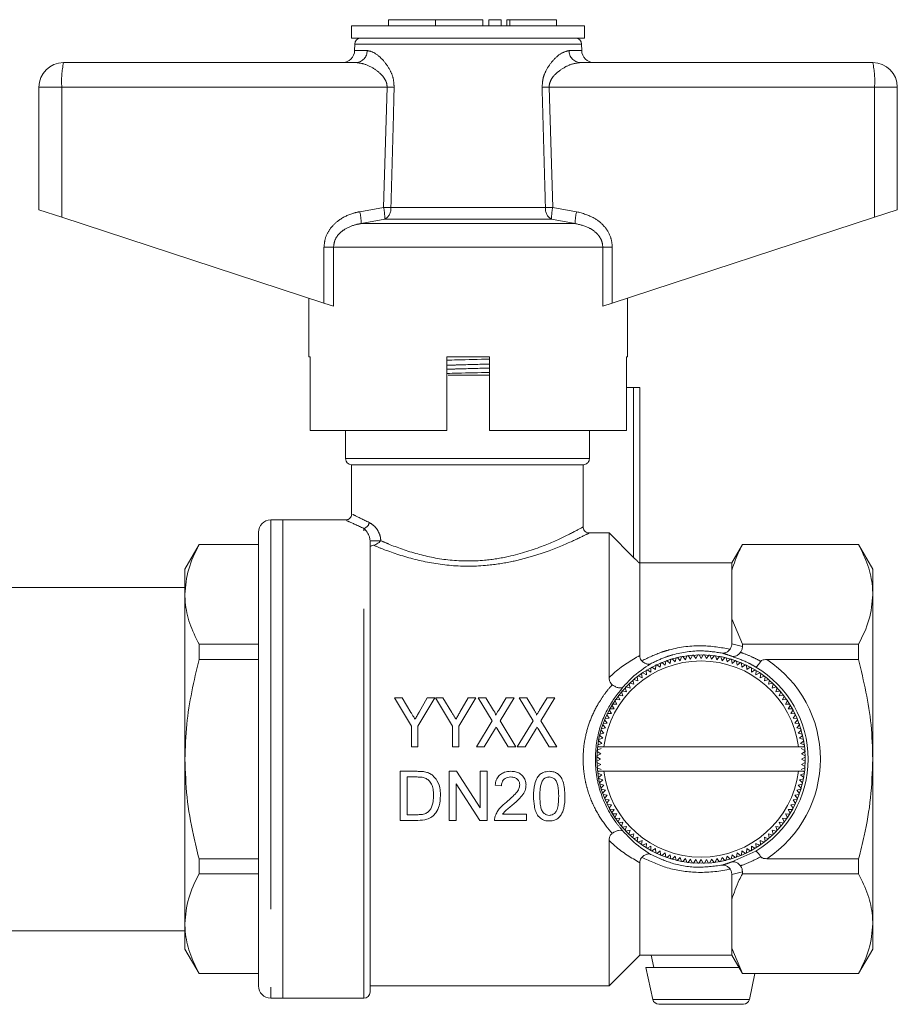
# Model space of a CAD drawing. Units: millimetres. Extents: x 158 to 249, y 102 to 229.
# Drawn here: x 234 to 249, y 213 to 229 of the extents above; entities that cross this region are included whole.
import ezdxf

# ---------------------------------------------------------------- set-up
doc = ezdxf.new("R2010")
doc.units = ezdxf.units.MM
doc.linetypes.add('PHANTOM', pattern=[12.7, 6.35, -1.27, 1.27, -1.27, 1.27, -1.27])

msp = doc.modelspace()

# ---------------------------------------------------------------- linework, layer by layer
at = {"color": 7, "linetype": 'Continuous', "lineweight": 15}
for p, q in [((239.719, 228.556), (239.719, 228.356)), ((241.619, 228.556), (239.719, 228.556)), ((240.319, 228.656), (240.319, 228.556)), ((240.319, 228.656), (241.089, 228.656)), ((241.089, 228.656), (241.089, 228.556)), ((241.089, 228.656), (241.858, 228.656)), ((243.519, 228.556), (241.619, 228.556)), ((241.858, 228.656), (241.858, 228.556)), ((241.958, 228.656), (241.958, 228.556)), ((241.958, 228.656), (242.158, 228.656)), ((242.158, 228.656), (242.158, 228.556)), ((242.25, 228.656), (242.25, 228.556)), ((242.25, 228.656), (242.298, 228.656)), ((242.298, 228.656), (243.059, 228.656)), ((243.059, 228.556), (243.059, 228.656)), ((243.519, 228.356), (243.519, 228.556)), ((241.619, 228.356), (239.719, 228.356)), ((239.769, 228.258), (239.768, 228.152)), ((243.519, 228.356), (241.619, 228.356)), ((243.471, 228.152), (243.469, 228.258)), ((235.019, 227.956), (239.793, 227.956)), ((243.446, 227.956), (248.219, 227.956)), ((234.619, 227.556), (234.619, 225.556)), ((248.619, 227.556), (248.619, 225.556)), ((234.619, 225.556), (234.991, 225.434)), ((248.247, 225.434), (248.619, 225.556)), ((234.991, 225.434), (239.268, 224.034)), ((243.971, 224.034), (248.247, 225.434)), ((239.019, 224.116), (239.019, 223.156)), ((244.219, 223.156), (244.219, 224.116)), ((239.423, 223.984), (239.268, 224.034)), ((243.971, 224.034), (243.816, 223.984)), ((239.043, 223.156), (239.019, 223.156)), ((239.043, 223.156), (239.043, 221.956)), ((241.269, 223.153), (241.384, 223.156)), ((241.269, 221.956), (241.269, 223.156)), ((241.969, 223.156), (241.269, 223.156)), ((241.969, 223.156), (241.969, 221.956)), ((244.219, 223.156), (244.2, 223.156)), ((244.2, 221.956), (244.2, 223.156)), ((241.969, 222.856), (241.293, 222.856)), ((244.2, 222.656), (244.319, 222.656)), ((244.419, 222.656), (244.319, 222.656)), ((244.419, 222.656), (244.419, 219.79)), ((241.269, 221.956), (239.043, 221.956)), ((239.619, 221.956), (239.619, 221.496)), ((244.2, 221.956), (241.969, 221.956)), ((243.597, 221.496), (243.597, 221.956)), ((239.719, 221.396), (239.719, 220.587)), ((243.496, 221.396), (239.719, 221.396)), ((243.496, 220.383), (243.496, 221.396)), ((238.599, 220.496), (238.399, 220.496)), ((239.638, 220.496), (238.599, 220.496)), ((238.599, 216.596), (238.599, 220.496)), ((238.599, 220.496), (238.599, 212.696)), ((238.199, 220.296), (238.199, 212.896)), ((243.595, 220.284), (243.919, 220.284)), ((243.919, 220.284), (243.919, 217.924)), ((243.919, 220.284), (244.319, 219.882)), ((237.23, 220.096), (236.999, 219.696)), ((238.199, 220.096), (237.23, 220.096)), ((237.23, 220.093), (237.23, 220.096)), ((238.199, 220.093), (237.23, 220.093)), ((240.019, 220.158), (240.019, 212.796)), ((246.093, 220.096), (245.919, 219.796)), ((247.988, 220.096), (246.093, 220.096)), ((246.093, 220.096), (246.093, 220.093)), ((247.988, 220.093), (246.093, 220.093)), ((248.219, 219.696), (247.988, 220.096)), ((247.988, 220.096), (247.988, 220.093)), ((245.919, 219.796), (244.419, 219.796)), ((244.419, 219.79), (244.419, 218.285)), ((245.919, 219.796), (245.919, 219.677)), ((236.999, 219.696), (236.999, 219.28)), ((245.919, 219.677), (245.919, 218.884)), ((248.219, 219.28), (248.219, 219.696)), ((236.999, 219.396), (233.339, 219.396)), ((236.999, 219.28), (236.999, 216.596)), ((248.219, 216.596), (248.219, 219.28)), ((245.919, 218.884), (246.093, 218.468)), ((245.919, 218.884), (245.919, 218.477)), ((237.23, 218.221), (237.23, 218.468)), ((237.23, 218.468), (238.199, 218.468)), ((246.093, 218.468), (246.093, 218.432)), ((246.093, 218.468), (247.988, 218.468)), ((247.988, 218.468), (247.988, 218.221)), ((245.078, 218.2), (245.101, 218.266)), ((245.12, 218.269), (245.163, 218.216)), ((245.163, 218.216), (245.188, 218.28)), ((245.208, 218.283), (245.248, 218.227)), ((245.248, 218.227), (245.277, 218.29)), ((245.297, 218.291), (245.334, 218.234)), ((245.334, 218.234), (245.366, 218.295)), ((245.386, 218.295), (245.419, 218.236)), ((245.419, 218.236), (245.455, 218.295)), ((245.475, 218.295), (245.505, 218.234)), ((245.505, 218.234), (245.544, 218.291)), ((245.564, 218.29), (245.591, 218.227)), ((245.591, 218.227), (245.632, 218.282)), ((245.652, 218.28), (245.676, 218.216)), ((245.676, 218.216), (245.72, 218.269)), ((245.74, 218.265), (245.76, 218.2)), ((238.199, 218.221), (237.23, 218.221)), ((244.618, 218.095), (244.675, 218.057)), ((244.675, 218.057), (244.679, 218.126)), ((244.697, 218.135), (244.752, 218.094)), ((244.752, 218.094), (244.76, 218.163)), ((244.779, 218.171), (244.832, 218.127)), ((244.832, 218.127), (244.843, 218.195)), ((244.862, 218.202), (244.913, 218.156)), ((244.913, 218.156), (244.928, 218.223)), ((244.947, 218.229), (244.995, 218.18)), ((244.995, 218.18), (245.014, 218.247)), ((245.033, 218.251), (245.078, 218.2)), ((245.76, 218.2), (245.807, 218.251)), ((245.827, 218.246), (245.844, 218.18)), ((245.844, 218.18), (245.893, 218.228)), ((245.913, 218.223), (245.926, 218.156)), ((245.926, 218.156), (245.978, 218.201)), ((245.997, 218.195), (246.007, 218.127)), ((246.007, 218.127), (246.061, 218.17)), ((246.08, 218.162), (246.086, 218.094)), ((246.086, 218.094), (246.143, 218.134)), ((246.161, 218.125), (246.164, 218.057)), ((247.988, 218.221), (246.49, 218.221)), ((244.387, 217.87), (244.377, 217.939)), ((244.393, 217.951), (244.455, 217.923)), ((244.455, 217.923), (244.449, 217.992)), ((244.466, 218.003), (244.526, 217.971)), ((244.526, 217.971), (244.523, 218.04)), ((244.54, 218.051), (244.599, 218.016)), ((244.599, 218.016), (244.6, 218.085)), ((246.164, 218.057), (246.222, 218.094)), ((246.24, 218.085), (246.239, 218.016)), ((246.239, 218.016), (246.3, 218.05)), ((246.317, 218.04), (246.313, 217.971)), ((246.313, 217.971), (246.375, 218.002)), ((246.391, 217.991), (246.383, 217.923)), ((246.383, 217.923), (246.447, 217.95)), ((246.463, 217.938), (246.451, 217.87)), ((244.194, 217.774), (244.26, 217.755)), ((244.26, 217.755), (244.243, 217.823)), ((244.257, 217.836), (244.322, 217.815)), ((244.322, 217.815), (244.308, 217.883)), ((244.324, 217.896), (244.387, 217.87)), ((246.451, 217.87), (246.516, 217.894)), ((246.532, 217.881), (246.517, 217.815)), ((246.517, 217.815), (246.583, 217.835)), ((246.597, 217.821), (246.579, 217.755)), ((244.093, 217.56), (244.065, 217.623)), ((244.077, 217.639), (244.145, 217.628)), ((244.145, 217.628), (244.121, 217.693)), ((244.134, 217.708), (244.201, 217.693)), ((244.201, 217.693), (244.18, 217.759)), ((246.579, 217.755), (246.646, 217.773)), ((246.66, 217.758), (246.638, 217.693)), ((246.638, 217.693), (246.706, 217.707)), ((246.719, 217.692), (246.694, 217.628)), ((246.694, 217.628), (246.762, 217.638)), ((246.775, 217.622), (246.746, 217.56)), ((240.419, 217.596), (240.696, 217.135)), ((240.543, 217.596), (240.419, 217.596)), ((240.687, 217.356), (240.543, 217.596)), ((240.799, 217.135), (241.076, 217.596)), ((240.952, 217.596), (240.819, 217.36)), ((241.076, 217.596), (240.952, 217.596)), ((241.086, 217.596), (241.363, 217.135)), ((241.209, 217.596), (241.086, 217.596)), ((241.354, 217.356), (241.209, 217.596)), ((241.466, 217.135), (241.742, 217.596)), ((241.619, 217.596), (241.486, 217.36)), ((241.742, 217.596), (241.619, 217.596)), ((241.783, 217.596), (242.012, 217.222)), ((241.908, 217.596), (241.783, 217.596)), ((242.035, 217.388), (241.908, 217.596)), ((242.24, 217.596), (242.118, 217.395)), ((242.139, 217.22), (242.368, 217.596)), ((242.368, 217.596), (242.24, 217.596)), ((242.45, 217.596), (242.679, 217.222)), ((242.575, 217.596), (242.45, 217.596)), ((242.702, 217.388), (242.575, 217.596)), ((242.907, 217.596), (242.784, 217.395)), ((242.806, 217.22), (243.035, 217.596)), ((243.035, 217.596), (242.907, 217.596)), ((243.999, 217.416), (243.965, 217.476)), ((243.976, 217.493), (244.044, 217.489)), ((244.044, 217.489), (244.013, 217.551)), ((244.025, 217.568), (244.093, 217.56)), ((246.746, 217.56), (246.815, 217.566)), ((246.827, 217.55), (246.795, 217.489)), ((246.795, 217.489), (246.864, 217.492)), ((246.875, 217.475), (246.84, 217.416)), ((243.921, 217.263), (243.881, 217.319)), ((243.89, 217.338), (243.958, 217.34)), ((243.958, 217.34), (243.921, 217.399)), ((243.931, 217.417), (243.999, 217.416)), ((246.84, 217.416), (246.909, 217.415)), ((246.919, 217.397), (246.881, 217.34)), ((246.881, 217.34), (246.95, 217.336)), ((246.958, 217.318), (246.918, 217.263)), ((240.696, 217.135), (240.696, 216.796)), ((240.799, 216.796), (240.799, 217.135)), ((241.363, 217.135), (241.363, 216.796)), ((241.466, 216.796), (241.466, 217.135)), ((242.012, 217.222), (241.753, 216.796)), ((242.399, 216.796), (242.139, 217.22)), ((242.679, 217.222), (242.419, 216.796)), ((243.066, 216.796), (242.806, 217.22)), ((243.86, 217.103), (243.814, 217.155)), ((243.821, 217.174), (243.888, 217.184)), ((243.888, 217.184), (243.845, 217.238)), ((243.853, 217.256), (243.921, 217.263)), ((246.918, 217.263), (246.986, 217.255)), ((246.994, 217.236), (246.95, 217.184)), ((246.95, 217.184), (247.019, 217.172)), ((247.025, 217.153), (246.979, 217.103)), ((241.881, 216.796), (242.049, 217.072)), ((242.104, 217.073), (242.274, 216.796)), ((242.547, 216.796), (242.716, 217.072)), ((242.771, 217.073), (242.941, 216.796)), ((243.815, 216.937), (243.764, 216.984)), ((243.769, 217.003), (243.835, 217.02)), ((243.835, 217.02), (243.787, 217.07)), ((243.793, 217.089), (243.86, 217.103)), ((246.979, 217.103), (247.047, 217.087)), ((247.052, 217.068), (247.003, 217.02)), ((247.003, 217.02), (247.07, 217.002)), ((247.075, 216.982), (247.024, 216.937)), ((243.735, 216.829), (243.8, 216.852)), ((243.8, 216.852), (243.746, 216.897)), ((243.75, 216.916), (243.815, 216.937)), ((247.024, 216.937), (247.089, 216.915)), ((247.093, 216.895), (247.039, 216.852)), ((247.039, 216.852), (247.104, 216.827)), ((240.696, 216.796), (240.799, 216.796)), ((241.363, 216.796), (241.466, 216.796)), ((241.753, 216.796), (241.881, 216.796)), ((242.274, 216.796), (242.399, 216.796)), ((242.419, 216.796), (242.547, 216.796)), ((242.941, 216.796), (243.066, 216.796)), ((243.782, 216.682), (243.72, 216.651)), ((243.724, 216.72), (243.782, 216.682)), ((243.788, 216.767), (243.726, 216.74)), ((243.75, 216.796), (243.733, 216.809)), ((243.75, 216.796), (243.832, 216.796)), ((243.832, 216.796), (247.007, 216.796)), ((247.007, 216.796), (247.091, 216.796)), ((247.113, 216.738), (247.05, 216.767)), ((247.057, 216.682), (247.115, 216.718)), ((247.119, 216.649), (247.057, 216.682)), ((247.106, 216.807), (247.091, 216.796)), ((236.999, 216.596), (236.999, 213.911)), ((238.599, 212.696), (238.599, 216.596)), ((243.72, 216.631), (243.779, 216.596)), ((243.779, 216.596), (243.72, 216.562)), ((243.72, 216.542), (243.782, 216.51)), ((243.782, 216.51), (243.724, 216.473)), ((247.057, 216.51), (247.118, 216.54)), ((247.115, 216.472), (247.057, 216.51)), ((247.059, 216.596), (247.119, 216.629)), ((247.119, 216.56), (247.059, 216.596)), ((248.219, 213.911), (248.219, 216.596)), ((240.512, 216.396), (240.512, 215.596)), ((240.785, 216.396), (240.512, 216.396)), ((241.312, 216.396), (241.312, 215.596)), ((241.431, 216.396), (241.312, 216.396)), ((241.814, 215.799), (241.431, 216.396)), ((241.814, 216.396), (241.814, 215.799)), ((241.927, 216.396), (241.814, 216.396)), ((241.927, 215.596), (241.927, 216.396)), ((243.725, 216.453), (243.788, 216.424)), ((243.733, 216.385), (243.748, 216.396)), ((243.8, 216.339), (243.735, 216.365)), ((243.746, 216.297), (243.8, 216.339)), ((243.748, 216.396), (243.832, 216.396)), ((243.832, 216.396), (247.007, 216.396)), ((247.007, 216.396), (247.089, 216.396)), ((247.103, 216.363), (247.039, 216.339)), ((247.039, 216.339), (247.093, 216.295)), ((247.05, 216.424), (247.113, 216.452)), ((247.089, 216.396), (247.106, 216.383)), ((240.624, 216.304), (240.787, 216.304)), ((240.624, 215.688), (240.624, 216.304)), ((241.424, 216.193), (241.808, 215.596)), ((241.424, 215.596), (241.424, 216.193)), ((242.06, 216.17), (242.163, 216.16)), ((243.815, 216.255), (243.75, 216.277)), ((243.764, 216.21), (243.815, 216.255)), ((243.835, 216.171), (243.769, 216.19)), ((243.786, 216.123), (243.835, 216.171)), ((247.07, 216.188), (247.003, 216.171)), ((247.003, 216.171), (247.052, 216.122)), ((247.089, 216.275), (247.024, 216.255)), ((247.024, 216.255), (247.075, 216.208)), ((243.86, 216.089), (243.792, 216.104)), ((243.813, 216.039), (243.86, 216.089)), ((243.888, 216.008), (243.82, 216.02)), ((243.845, 215.955), (243.888, 216.008)), ((247.018, 216.018), (246.95, 216.008)), ((246.95, 216.008), (246.993, 215.954)), ((247.046, 216.103), (246.979, 216.089)), ((246.979, 216.089), (247.025, 216.037)), ((243.921, 215.929), (243.852, 215.937)), ((243.88, 215.874), (243.921, 215.929)), ((243.958, 215.851), (243.889, 215.856)), ((243.92, 215.794), (243.958, 215.851)), ((246.949, 215.854), (246.881, 215.851)), ((246.881, 215.851), (246.918, 215.793)), ((246.986, 215.935), (246.918, 215.929)), ((246.918, 215.929), (246.958, 215.872)), ((240.789, 215.688), (240.624, 215.688)), ((242.573, 215.698), (242.182, 215.698)), ((242.573, 215.596), (242.573, 215.698)), ((243.999, 215.776), (243.93, 215.777)), ((243.964, 215.717), (243.999, 215.776)), ((244.044, 215.703), (243.975, 215.7)), ((244.012, 215.642), (244.044, 215.703)), ((246.863, 215.698), (246.795, 215.703)), ((246.795, 215.703), (246.826, 215.641)), ((246.908, 215.775), (246.84, 215.776)), ((246.84, 215.776), (246.874, 215.715)), ((240.512, 215.596), (240.798, 215.596)), ((241.312, 215.596), (241.424, 215.596)), ((241.808, 215.596), (241.927, 215.596)), ((242.05, 215.596), (242.573, 215.596)), ((244.093, 215.632), (244.024, 215.625)), ((244.064, 215.57), (244.093, 215.632)), ((244.145, 215.564), (244.076, 215.554)), ((244.12, 215.5), (244.145, 215.564)), ((246.761, 215.552), (246.694, 215.564)), ((246.694, 215.564), (246.718, 215.499)), ((246.814, 215.624), (246.746, 215.632)), ((246.746, 215.632), (246.774, 215.568)), ((244.201, 215.498), (244.133, 215.485)), ((244.179, 215.434), (244.201, 215.498)), ((244.26, 215.436), (244.193, 215.419)), ((244.241, 215.37), (244.26, 215.436)), ((244.322, 215.377), (244.256, 215.356)), ((244.307, 215.31), (244.322, 215.377)), ((246.582, 215.355), (246.517, 215.377)), ((246.517, 215.377), (246.53, 215.309)), ((246.645, 215.418), (246.579, 215.436)), ((246.579, 215.436), (246.596, 215.369)), ((246.705, 215.483), (246.638, 215.498)), ((246.638, 215.498), (246.659, 215.432)), ((243.919, 215.268), (243.919, 212.896)), ((244.387, 215.321), (244.322, 215.297)), ((244.376, 215.254), (244.387, 215.321)), ((244.455, 215.269), (244.392, 215.242)), ((244.447, 215.201), (244.455, 215.269)), ((244.526, 215.22), (244.464, 215.19)), ((244.522, 215.152), (244.526, 215.22)), ((246.373, 215.189), (246.313, 215.22)), ((246.313, 215.22), (246.315, 215.151)), ((246.446, 215.24), (246.383, 215.269)), ((246.383, 215.269), (246.39, 215.2)), ((246.515, 215.296), (246.451, 215.321)), ((246.451, 215.321), (246.462, 215.253)), ((244.599, 215.176), (244.539, 215.142)), ((244.599, 215.107), (244.599, 215.176)), ((244.675, 215.135), (244.616, 215.097)), ((244.678, 215.066), (244.675, 215.135)), ((244.752, 215.098), (244.696, 215.057)), ((244.759, 215.029), (244.752, 215.098)), ((244.832, 215.065), (244.777, 215.022)), ((244.842, 214.997), (244.832, 215.065)), ((246.007, 215.065), (245.995, 214.996)), ((246.06, 215.021), (246.007, 215.065)), ((246.086, 215.098), (246.078, 215.029)), ((246.141, 215.057), (246.086, 215.098)), ((246.164, 215.135), (246.16, 215.065)), ((246.221, 215.097), (246.164, 215.135)), ((246.298, 215.141), (246.239, 215.176)), ((246.239, 215.176), (246.239, 215.106)), ((237.23, 214.724), (237.23, 214.971)), ((237.23, 214.971), (238.199, 214.971)), ((244.419, 214.906), (244.419, 213.396)), ((244.913, 215.036), (244.861, 214.99)), ((244.926, 214.969), (244.913, 215.036)), ((244.995, 215.012), (244.945, 214.963)), ((245.012, 214.945), (244.995, 215.012)), ((245.078, 214.992), (245.031, 214.941)), ((245.099, 214.926), (245.078, 214.992)), ((245.163, 214.976), (245.119, 214.923)), ((245.187, 214.912), (245.163, 214.976)), ((245.248, 214.965), (245.207, 214.909)), ((245.275, 214.902), (245.248, 214.965)), ((245.334, 214.958), (245.295, 214.9)), ((245.364, 214.897), (245.334, 214.958)), ((245.419, 214.956), (245.384, 214.896)), ((245.453, 214.896), (245.419, 214.956)), ((245.505, 214.958), (245.473, 214.897)), ((245.542, 214.9), (245.505, 214.958)), ((245.591, 214.965), (245.562, 214.902)), ((245.63, 214.909), (245.591, 214.965)), ((245.676, 214.976), (245.65, 214.912)), ((245.718, 214.922), (245.676, 214.976)), ((245.76, 214.992), (245.738, 214.926)), ((245.806, 214.94), (245.76, 214.992)), ((245.844, 215.012), (245.825, 214.945)), ((245.892, 214.963), (245.844, 215.012)), ((245.926, 215.036), (245.911, 214.968)), ((245.977, 214.99), (245.926, 215.036)), ((246.49, 214.971), (247.988, 214.971)), ((247.988, 214.971), (247.988, 214.724)), ((238.199, 214.724), (237.23, 214.724)), ((246.093, 214.759), (246.093, 214.724)), ((247.988, 214.724), (246.093, 214.724)), ((245.919, 214.714), (245.919, 214.308)), ((245.919, 214.308), (245.919, 213.514)), ((233.339, 213.796), (236.999, 213.796)), ((236.999, 213.911), (236.999, 213.496)), ((248.219, 213.496), (248.219, 213.911)), ((236.999, 213.496), (237.23, 213.096)), ((245.919, 213.514), (246.093, 213.099)), ((245.919, 213.514), (245.919, 213.396)), ((247.988, 213.096), (248.219, 213.496)), ((243.919, 212.896), (244.419, 213.396)), ((244.419, 213.396), (245.919, 213.396)), ((244.606, 213.396), (244.649, 213.196)), ((245.919, 213.396), (246.093, 213.096)), ((244.519, 213.196), (244.632, 212.675)), ((246.035, 213.196), (244.519, 213.196)), ((237.23, 213.099), (238.199, 213.099)), ((237.23, 213.096), (237.23, 213.099)), ((237.23, 213.096), (238.199, 213.096)), ((246.093, 213.099), (247.988, 213.099)), ((246.093, 213.099), (246.093, 213.096)), ((246.093, 213.096), (247.988, 213.096)), ((246.206, 212.675), (246.298, 213.096)), ((247.988, 213.099), (247.988, 213.096)), ((240.019, 212.896), (243.919, 212.896)), ((238.399, 212.696), (238.599, 212.696)), ((238.599, 212.696), (239.919, 212.696)), ((246.109, 212.596), (244.73, 212.596))]:
    msp.add_line(p, q, dxfattribs=at)
at = {"color": 8, "linetype": 'PHANTOM', "lineweight": 0}
for p, q in [((242.298, 228.656), (242.298, 228.556)), ((241.619, 228.258), (239.769, 228.258)), ((243.469, 228.258), (241.619, 228.258)), ((239.768, 228.152), (239.971, 228.152)), ((243.268, 228.152), (243.471, 228.152)), ((234.991, 227.556), (234.619, 227.556)), ((240.297, 227.556), (234.991, 227.556)), ((234.991, 227.556), (234.991, 225.434)), ((240.24, 225.593), (240.297, 227.556)), ((242.942, 227.556), (242.999, 225.593)), ((248.247, 227.556), (242.942, 227.556)), ((248.247, 227.556), (248.247, 225.434)), ((248.619, 227.556), (248.247, 227.556)), ((239.851, 225.524), (240.24, 225.593)), ((240.359, 225.59), (242.88, 225.59)), ((242.999, 225.593), (243.388, 225.524)), ((240.26, 225.4), (239.876, 225.331)), ((243.363, 225.331), (239.876, 225.331)), ((242.978, 225.4), (240.26, 225.4)), ((243.363, 225.331), (242.978, 225.4)), ((239.268, 224.944), (239.423, 224.944)), ((239.268, 224.034), (239.268, 224.944)), ((239.423, 224.944), (239.423, 223.984)), ((243.816, 224.944), (239.423, 224.944)), ((243.816, 223.984), (243.816, 224.944)), ((243.971, 224.944), (243.816, 224.944)), ((243.971, 224.944), (243.971, 224.034)), ((244.319, 219.882), (244.319, 222.656)), ((239.619, 221.496), (243.597, 221.496)), ((238.399, 220.496), (238.399, 212.696)), ((239.919, 212.696), (239.919, 220.358)), ((240.194, 220.158), (240.019, 220.158)), ((245.919, 218.477), (246.093, 218.432)), ((245.92, 214.919), (246.31, 215.094)), ((246.093, 214.759), (245.919, 214.714)), ((244.632, 212.675), (246.206, 212.675))]:
    msp.add_line(p, q, dxfattribs=at)
at = {"color": 7, "linetype": 'Continuous', "lineweight": 15}
msp.add_circle((245.419, 216.596), 1.7, dxfattribs=at)
for centre, radius, start, end in [((239.869, 228.256), 0.1, 90, 179), ((243.369, 228.256), 0.1, 1, 90), ((239.568, 228.156), 0.2, 270, 359), ((243.671, 228.156), 0.2, 181, 270), ((235.019, 227.556), 0.4, 90, 180), ((248.219, 227.556), 0.4, 0, 90), ((239.719, 221.496), 0.1, 180, 270), ((238.399, 220.296), 0.2, 90, 180), ((245.419, 216.596), 1.7, 100.1313, 100.8093), ((245.419, 216.596), 1.7, 97.1313, 97.8093), ((245.419, 216.596), 1.7, 94.1313, 94.8093), ((245.419, 216.596), 1.7, 91.1313, 91.8093), ((245.419, 216.596), 1.7, 88.1313, 88.8093), ((245.419, 216.596), 1.7, 85.1313, 85.8093), ((245.419, 216.596), 1.7, 82.1313, 82.8093), ((245.419, 216.596), 1.7, 79.1313, 79.8093), ((245.419, 216.596), 1.6, 7.1808, 172.8192), ((245.419, 216.596), 1.7, 118.1313, 118.8093), ((245.419, 216.596), 1.7, 115.1313, 115.8093), ((245.419, 216.596), 1.7, 112.1313, 112.8093), ((245.419, 216.596), 1.7, 109.1313, 109.8093), ((245.419, 216.596), 1.7, 106.1313, 106.8093), ((245.419, 216.596), 1.7, 103.1313, 103.8093), ((245.419, 216.596), 1.7, 76.1313, 76.8093), ((245.419, 216.596), 1.7, 73.1313, 73.8093), ((245.419, 216.596), 1.7, 70.1313, 70.8093), ((245.419, 216.596), 1.7, 67.1313, 67.8093), ((245.419, 216.596), 1.7, 64.1313, 64.8093), ((245.419, 216.596), 1.746, 300.6855, 59.3145), ((245.419, 216.596), 1.7, 127.1313, 127.8093), ((245.419, 216.596), 1.7, 124.1313, 124.8093), ((245.419, 216.596), 1.7, 121.1313, 121.8093), ((245.419, 216.596), 1.7, 61.1313, 61.8093), ((245.419, 216.596), 1.7, 58.1313, 58.8093), ((245.419, 216.596), 1.7, 55.1313, 55.8093), ((245.419, 216.596), 1.7, 52.1313, 52.8093), ((245.419, 216.596), 1.7, 136.1313, 136.8093), ((245.419, 216.596), 1.7, 133.1313, 133.8093), ((245.419, 216.596), 1.7, 130.1313, 130.8093), ((245.419, 216.596), 1.7, 49.1313, 49.8093), ((245.419, 216.596), 1.7, 46.1313, 46.8093), ((245.419, 216.596), 1.7, 142.1313, 142.8093), ((245.419, 216.596), 1.7, 139.1313, 139.8093), ((245.419, 216.596), 1.7, 43.1313, 43.8093), ((245.419, 216.596), 1.7, 40.1313, 40.8093), ((245.419, 216.596), 1.7, 37.1313, 37.8093), ((245.419, 216.596), 1.7, 148.1313, 148.8093), ((245.419, 216.596), 1.7, 145.1313, 145.8093), ((245.419, 216.596), 1.7, 34.1313, 34.8093), ((245.419, 216.596), 1.7, 31.1313, 31.8093), ((245.419, 216.596), 1.7, 154.1313, 154.8093), ((245.419, 216.596), 1.7, 151.1313, 151.8093), ((245.419, 216.596), 1.7, 28.1313, 28.8093), ((245.419, 216.596), 1.7, 25.1313, 25.8093), ((245.419, 216.596), 1.7, 160.1313, 160.8093), ((245.419, 216.596), 1.7, 157.1313, 157.8093), ((245.419, 216.596), 1.7, 22.1313, 22.8093), ((245.419, 216.596), 1.7, 19.1313, 19.8093), ((245.419, 216.596), 1.7, 166.1313, 166.8093), ((245.419, 216.596), 1.7, 163.1313, 163.8093), ((245.419, 216.596), 1.7, 16.1313, 16.8093), ((245.419, 216.596), 1.7, 13.1313, 13.8093), ((245.419, 216.596), 1.7, 172.1313, 172.8093), ((245.419, 216.596), 1.7, 169.1313, 169.8093), ((245.419, 216.596), 1.7, 10.1313, 10.8093), ((245.419, 216.596), 1.7, 7.1313, 7.8093), ((245.419, 216.596), 1.7, 178.1313, 178.8093), ((245.419, 216.596), 1.7, 175.1313, 175.8093), ((245.419, 216.596), 1.7, 4.1313, 4.8093), ((245.419, 216.596), 1.7, 1.1313, 1.8093), ((245.419, 216.596), 1.7, 181.1313, 181.8093), ((245.419, 216.596), 1.7, 358.1313, 358.8093), ((245.419, 216.596), 1.7, 184.1313, 184.8093), ((245.419, 216.596), 1.7, 187.1313, 187.8093), ((245.419, 216.596), 1.6, 187.1808, 352.8192), ((245.419, 216.596), 1.7, 352.1313, 352.8093), ((245.419, 216.596), 1.7, 355.1313, 355.8093), ((245.419, 216.596), 1.7, 190.1313, 190.8093), ((245.419, 216.596), 1.7, 193.1313, 193.8093), ((245.419, 216.596), 1.7, 346.1313, 346.8093), ((245.419, 216.596), 1.7, 349.1313, 349.8093), ((245.419, 216.596), 1.7, 196.1313, 196.8093), ((245.419, 216.596), 1.7, 199.1313, 199.8093), ((245.419, 216.596), 1.7, 340.1313, 340.8093), ((245.419, 216.596), 1.7, 343.1313, 343.8093), ((245.419, 216.596), 1.7, 202.1313, 202.8093), ((245.419, 216.596), 1.7, 205.1313, 205.8093), ((245.419, 216.596), 1.7, 334.1313, 334.8093), ((245.419, 216.596), 1.7, 337.1313, 337.8093), ((245.419, 216.596), 1.7, 208.1313, 208.8093), ((245.419, 216.596), 1.7, 211.1313, 211.8093), ((245.419, 216.596), 1.7, 328.1313, 328.8093), ((245.419, 216.596), 1.7, 331.1313, 331.8093), ((245.419, 216.596), 1.7, 214.1313, 214.8093), ((245.419, 216.596), 1.7, 217.1313, 217.8093), ((245.419, 216.596), 1.7, 322.1313, 322.8093), ((245.419, 216.596), 1.7, 325.1313, 325.8093), ((245.419, 216.596), 1.7, 220.1313, 220.8093), ((245.419, 216.596), 1.7, 223.1313, 223.8093), ((245.419, 216.596), 1.7, 226.1313, 226.8093), ((245.419, 216.596), 1.7, 313.1313, 313.8093), ((245.419, 216.596), 1.7, 316.1313, 316.8093), ((245.419, 216.596), 1.7, 319.1313, 319.8093), ((245.419, 216.596), 1.7, 229.1313, 229.8093), ((245.419, 216.596), 1.7, 232.1313, 232.8093), ((245.419, 216.596), 1.7, 307.1313, 307.8093), ((245.419, 216.596), 1.7, 310.1313, 310.8093), ((245.419, 216.596), 1.7, 235.1313, 235.8093), ((245.419, 216.596), 1.7, 238.1313, 238.8093), ((245.419, 216.596), 1.7, 241.1313, 241.8093), ((245.419, 216.596), 1.7, 244.1313, 244.8093), ((245.419, 216.596), 1.7, 295.1313, 295.8093), ((245.419, 216.596), 1.7, 298.1313, 298.8093), ((245.419, 216.596), 1.7, 301.1313, 301.8093), ((245.419, 216.596), 1.7, 304.1313, 304.8093), ((245.419, 216.596), 1.7, 247.1313, 247.8093), ((245.419, 216.596), 1.7, 250.1313, 250.8093), ((245.419, 216.596), 1.7, 253.1313, 253.8093), ((245.419, 216.596), 1.7, 256.1313, 256.8093), ((245.419, 216.596), 1.7, 259.1313, 259.8093), ((245.419, 216.596), 1.7, 262.1313, 262.8093), ((245.419, 216.596), 1.7, 265.1313, 265.8093), ((245.419, 216.596), 1.7, 268.1313, 268.8093), ((245.419, 216.596), 1.7, 271.1313, 271.8093), ((245.419, 216.596), 1.7, 274.1313, 274.8093), ((245.419, 216.596), 1.7, 277.1313, 277.8093), ((245.419, 216.596), 1.7, 280.1313, 280.8093), ((245.419, 216.596), 1.7, 283.1313, 283.8093), ((245.419, 216.596), 1.7, 286.1313, 286.8093), ((245.419, 216.596), 1.7, 289.1313, 289.8093), ((245.419, 216.596), 1.7, 292.1313, 292.8093), ((238.399, 212.896), 0.2, 180, 270), ((239.919, 212.796), 0.1, 270, 0), ((244.73, 212.696), 0.1, 192.2251, 270), ((246.109, 212.696), 0.1, 270, 347.7749)]:
    msp.add_arc(centre, radius, start, end, dxfattribs=at)
at = {"color": 8, "linetype": 'PHANTOM', "lineweight": 0}
for centre, radius, start, end in [((239.781, 228.145), 0.19, 273.4437, 2.2115), ((243.457, 228.145), 0.19, 177.7885, 266.5563), ((236.446, 227.655), 1.458, 168.1054, 183.914), ((246.793, 227.655), 1.458, 356.086, 11.8946), ((238.096, 152.728), 74.86, 88.22704, 88.3156), ((245.142, 152.728), 74.86, 91.6844, 91.77296), ((238.847, 225.295), 1.03, 2.0122, 12.868), ((239.188, 225.384), 1.073, 0.8478, 11.2382), ((238.075, 149.802), 75.822, 88.27422, 88.36414), ((240.158, 225.574), 0.202, 300.5925, 4.5267), ((243.081, 225.574), 0.202, 175.4733, 239.4075), ((245.163, 149.802), 75.822, 91.63586, 91.72578), ((244.051, 225.384), 1.073, 168.7618, 179.1522), ((244.392, 225.295), 1.03, 167.132, 177.9878), ((239.895, 220.465), 0.109, 282.6194, 354.6132), ((245.419, 216.596), 1.946, 303.379, 56.621)]:
    msp.add_arc(centre, radius, start, end, dxfattribs=at)
for points, knots in [([(239.971, 228.152), (240.007, 228.145), (240.089, 228.128), (240.229, 228.009), (240.339, 227.855), (240.404, 227.7), (240.409, 227.602), (240.412, 227.552)], [0, 0, 0, 0, 0.213964, 0.493419, 0.716299, 0.856008, 1, 1, 1, 1]), ([(242.826, 227.552), (242.829, 227.597), (242.833, 227.691), (242.891, 227.839), (242.992, 227.988), (243.133, 228.119), (243.222, 228.141), (243.268, 228.152)], [0, 0, 0, 0, 0.129681, 0.272629, 0.477131, 0.73139, 1, 1, 1, 1]), ([(240.297, 227.556), (240.296, 227.577), (240.294, 227.611), (240.27, 227.675), (240.21, 227.763), (240.083, 227.863), (239.93, 227.94), (239.834, 227.951), (239.793, 227.956)], [0, 0, 0, 0, 0.076163, 0.120307, 0.247846, 0.473053, 0.772049, 1, 1, 1, 1]), ([(243.446, 227.956), (243.393, 227.948), (243.291, 227.934), (243.135, 227.849), (243.02, 227.752), (242.959, 227.66), (242.942, 227.595), (242.942, 227.565), (242.942, 227.556)], [0, 0, 0, 0, 0.287063, 0.557906, 0.762872, 0.892142, 0.968904, 1, 1, 1, 1]), ([(240.412, 227.552), (240.409, 227.419), (240.391, 226.765), (240.373, 226.111), (240.359, 225.59)], [0, 0, 0, 0, 0.203738, 1, 1, 1, 1]), ([(242.88, 225.59), (242.876, 225.723), (242.859, 226.377), (242.841, 227.031), (242.826, 227.552)], [0, 0, 0, 0, 0.203738, 1, 1, 1, 1]), ([(239.268, 224.944), (239.274, 225.002), (239.286, 225.116), (239.378, 225.27), (239.529, 225.411), (239.698, 225.49), (239.817, 225.517), (239.851, 225.524)], [0, 0, 0, 0, 0.192409, 0.384352, 0.58721, 0.884584, 1, 1, 1, 1]), ([(243.388, 225.524), (243.487, 225.497), (243.655, 225.45), (243.847, 225.293), (243.954, 225.121), (243.966, 224.997), (243.971, 224.944)], [0, 0, 0, 0, 0.341899, 0.58205, 0.823845, 1, 1, 1, 1]), ([(239.876, 225.331), (239.849, 225.326), (239.757, 225.309), (239.626, 225.258), (239.508, 225.164), (239.437, 225.061), (239.428, 224.983), (239.423, 224.944)], [0, 0, 0, 0, 0.128298, 0.443597, 0.644818, 0.825354, 1, 1, 1, 1]), ([(243.816, 224.944), (243.812, 224.979), (243.805, 225.046), (243.761, 225.121), (243.694, 225.197), (243.568, 225.285), (243.44, 225.314), (243.363, 225.331)], [0, 0, 0, 0, 0.159552, 0.301425, 0.388376, 0.629747, 1, 1, 1, 1]), ([(241.269, 223.019), (241.332, 223.021), (241.557, 223.028), (241.797, 223.035), (241.969, 223.039)], [0, 0, 0, 0, 0.279599, 1, 1, 1, 1]), ([(241.269, 222.954), (241.333, 222.956), (241.558, 222.963), (241.797, 222.969), (241.969, 222.974)], [0, 0, 0, 0, 0.281899, 1, 1, 1, 1]), ([(239.737, 220.587), (239.74, 220.585), (239.746, 220.581), (239.911, 220.5), (240.004, 220.455)], [0, 0, 0, 0, 0.43087, 1, 1, 1, 1]), ([(239.919, 220.358), (239.821, 220.403), (239.647, 220.481), (239.641, 220.485), (239.638, 220.487)], [0, 0, 0, 0, 0.570207, 1, 1, 1, 1]), ([(240.004, 220.455), (240.037, 220.435), (240.092, 220.402), (240.155, 220.312), (240.188, 220.231), (240.193, 220.18), (240.194, 220.158)], [0, 0, 0, 0, 0.401158, 0.67037, 0.855828, 1, 1, 1, 1]), ([(240.194, 220.158), (240.237, 220.14), (240.409, 220.065), (240.773, 219.934), (241.318, 219.824), (241.84, 219.822), (242.37, 219.908), (242.853, 220.068), (243.248, 220.25), (243.436, 220.35), (243.483, 220.376), (243.496, 220.383)], [0, 0, 0, 0, 0.044042, 0.179668, 0.30804, 0.436449, 0.528783, 0.684246, 0.825642, 0.95597, 1, 1, 1, 1]), ([(243.595, 220.284), (243.582, 220.277), (243.532, 220.252), (243.333, 220.154), (242.992, 220.008), (242.633, 219.889), (242.295, 219.804), (241.85, 219.737), (241.303, 219.739), (240.731, 219.846), (240.325, 219.98), (240.132, 220.06), (240.073, 220.084)], [0, 0, 0, 0, 0.0442755, 0.170693, 0.3085138, 0.3840995, 0.4619277, 0.553424, 0.6810702, 0.8081062, 0.9411613, 1, 1, 1, 1]), ([(244.452, 218.198), (244.559, 218.25), (244.704, 218.321), (245.031, 218.416), (245.412, 218.471), (245.741, 218.415), (245.891, 218.389)], [0, 0, 0, 0, 0.244181, 0.332829, 0.694389, 1, 1, 1, 1]), ([(243.919, 217.924), (243.951, 217.954), (244.11, 218.108), (244.281, 218.206), (244.419, 218.285)], [0, 0, 0, 0, 0.196899, 1, 1, 1, 1]), ([(245.765, 218.325), (245.656, 218.341), (245.386, 218.381), (245.069, 218.333), (244.792, 218.246), (244.677, 218.19), (244.596, 218.15)], [0, 0, 0, 0, 0.271497, 0.670786, 0.769602, 1, 1, 1, 1]), ([(245.92, 218.272), (245.903, 218.279), (245.851, 218.298), (245.8, 218.314), (245.765, 218.325)], [0, 0, 0, 0, 0.318957, 1, 1, 1, 1]), ([(246.31, 218.097), (246.267, 218.122), (246.144, 218.193), (246.008, 218.241), (245.92, 218.272)], [0, 0, 0, 0, 0.355118, 1, 1, 1, 1]), ([(246.061, 218.337), (246.071, 218.333), (246.141, 218.309), (246.254, 218.263), (246.35, 218.212), (246.392, 218.19)], [0, 0, 0, 0, 0.0918586, 0.6032456, 1, 1, 1, 1]), ([(243.969, 215.385), (243.952, 215.403), (243.919, 215.441), (243.821, 215.563), (243.689, 215.768), (243.585, 216.018), (243.532, 216.225), (243.499, 216.417), (243.488, 216.659), (243.521, 216.943), (243.6, 217.219), (243.704, 217.441), (243.815, 217.617), (243.898, 217.727), (243.952, 217.788), (243.969, 217.807)], [0, 0, 0, 0, 0.028649, 0.057496, 0.179223, 0.305115, 0.361317, 0.418004, 0.522147, 0.629697, 0.734465, 0.842263, 0.906532, 0.971351, 1, 1, 1, 1]), ([(244.149, 217.774), (244.06, 217.662), (243.865, 217.413), (243.7, 216.93), (243.682, 216.467), (243.779, 215.995), (243.94, 215.663), (244.109, 215.464), (244.149, 215.417)], [0, 0, 0, 0, 0.169368, 0.374498, 0.579262, 0.688672, 0.926847, 1, 1, 1, 1]), ([(244.419, 214.906), (244.281, 214.986), (244.109, 215.084), (243.95, 215.238), (243.919, 215.268)], [0, 0, 0, 0, 0.805852, 1, 1, 1, 1]), ([(245.891, 214.803), (245.885, 214.801), (245.708, 214.76), (245.358, 214.728), (244.865, 214.801), (244.588, 214.93), (244.452, 214.993)], [0, 0, 0, 0, 0.011939, 0.369779, 0.691871, 1, 1, 1, 1]), ([(244.596, 215.042), (244.703, 214.992), (244.936, 214.882), (245.344, 214.812), (245.627, 214.849), (245.765, 214.867)], [0, 0, 0, 0, 0.301745, 0.657901, 1, 1, 1, 1]), ([(245.765, 214.867), (245.8, 214.877), (245.851, 214.893), (245.903, 214.913), (245.92, 214.919)], [0, 0, 0, 0, 0.681043, 1, 1, 1, 1]), ([(246.392, 215.002), (246.294, 214.952), (246.187, 214.898), (246.071, 214.859), (246.061, 214.855)], [0, 0, 0, 0, 0.908065, 1, 1, 1, 1])]:
    msp.add_open_spline(points, degree=3, knots=knots, dxfattribs=at)
at = {"color": 7, "linetype": 'Continuous', "lineweight": 15}
for points, knots in [([(241.269, 223.102), (241.326, 223.103), (241.551, 223.11), (241.791, 223.115), (241.969, 223.12)], [0, 0, 0, 0, 0.253891, 1, 1, 1, 1]), ([(241.269, 222.885), (241.328, 222.887), (241.553, 222.893), (241.793, 222.899), (241.969, 222.903)], [0, 0, 0, 0, 0.262548, 1, 1, 1, 1]), ([(243.597, 221.496), (243.596, 221.485), (243.593, 221.462), (243.576, 221.433), (243.551, 221.41), (243.523, 221.398), (243.503, 221.396), (243.496, 221.396)], [0, 0, 0, 0, 0.211566, 0.423096, 0.635663, 0.850536, 1, 1, 1, 1]), ([(239.719, 220.593), (239.719, 220.592), (239.721, 220.578), (239.711, 220.552), (239.692, 220.523), (239.666, 220.506), (239.647, 220.499), (239.638, 220.498), (239.637, 220.498)], [0, 0, 0, 0, 0.029671, 0.293065, 0.574357, 0.792965, 0.974485, 1, 1, 1, 1]), ([(240.019, 220.158), (240.018, 220.171), (240.015, 220.204), (239.997, 220.253), (239.964, 220.314), (239.936, 220.341), (239.919, 220.358)], [0, 0, 0, 0, 0.113371, 0.28459, 0.560529, 1, 1, 1, 1]), ([(243.496, 220.383), (243.497, 220.372), (243.499, 220.349), (243.516, 220.32), (243.541, 220.297), (243.569, 220.285), (243.588, 220.284), (243.595, 220.284)], [0, 0, 0, 0, 0.212891, 0.425822, 0.638074, 0.851581, 1, 1, 1, 1]), ([(237.23, 220.093), (237.165, 219.96), (237.034, 219.694), (237.011, 219.419), (236.999, 219.28)], [0, 0, 0, 0, 0.495997, 1, 1, 1, 1]), ([(240.073, 220.084), (240.063, 220.082), (240.044, 220.077), (240.026, 220.067), (240.02, 220.058), (240.019, 220.052), (240.019, 220.051)], [0, 0, 0, 0, 0.303914, 0.607298, 0.924479, 1, 1, 1, 1]), ([(240.073, 220.084), (240.082, 220.086), (240.101, 220.091), (240.134, 220.107), (240.167, 220.13), (240.186, 220.148), (240.194, 220.158), (240.194, 220.158)], [0, 0, 0, 0, 0.205459, 0.409805, 0.695764, 0.99407, 1, 1, 1, 1]), ([(246.093, 220.093), (246.075, 220.06), (246.004, 219.923), (245.956, 219.784), (245.919, 219.677)], [0, 0, 0, 0, 0.239533, 1, 1, 1, 1]), ([(248.219, 219.28), (248.218, 219.323), (248.213, 219.481), (248.152, 219.755), (248.043, 219.98), (247.988, 220.093)], [0, 0, 0, 0, 0.156098, 0.57542, 1, 1, 1, 1]), ([(244.419, 219.79), (244.419, 219.79), (244.417, 219.79), (244.406, 219.799), (244.387, 219.817), (244.356, 219.846), (244.332, 219.869), (244.319, 219.882)], [0, 0, 0, 0, 0.138659, 0.276894, 0.460491, 0.712709, 1, 1, 1, 1]), ([(236.999, 219.28), (237.001, 219.238), (237.005, 219.08), (237.066, 218.806), (237.175, 218.581), (237.23, 218.468)], [0, 0, 0, 0, 0.156098, 0.57542, 1, 1, 1, 1]), ([(247.988, 218.468), (248.053, 218.601), (248.184, 218.867), (248.208, 219.142), (248.219, 219.28)], [0, 0, 0, 0, 0.495997, 1, 1, 1, 1]), ([(245.891, 218.389), (245.901, 218.406), (245.917, 218.434), (245.919, 218.465), (245.919, 218.477)], [0, 0, 0, 0, 0.5898706, 1, 1, 1, 1]), ([(246.093, 218.432), (246.091, 218.413), (246.089, 218.379), (246.069, 218.349), (246.061, 218.337)], [0, 0, 0, 0, 0.569989, 1, 1, 1, 1]), ([(244.419, 218.285), (244.42, 218.271), (244.422, 218.244), (244.437, 218.215), (244.449, 218.202), (244.452, 218.198)], [0, 0, 0, 0, 0.469251, 0.858567, 1, 1, 1, 1]), ([(245.765, 218.325), (245.765, 218.325), (245.777, 218.323), (245.804, 218.325), (245.848, 218.343), (245.877, 218.374), (245.891, 218.389)], [0, 0, 0, 0, 0.006562, 0.294372, 0.646499, 1, 1, 1, 1]), ([(245.92, 218.272), (245.92, 218.272), (245.936, 218.268), (245.968, 218.269), (246.018, 218.291), (246.046, 218.321), (246.061, 218.337)], [0, 0, 0, 0, 0.006225, 0.36758, 0.683231, 1, 1, 1, 1]), ([(237.23, 218.221), (237.147, 217.87), (237.021, 217.334), (237.005, 216.785), (236.999, 216.596)], [0, 0, 0, 0, 0.654777, 1, 1, 1, 1]), ([(244.596, 218.15), (244.491, 218.081), (244.337, 217.979), (244.194, 217.823), (244.149, 217.774)], [0, 0, 0, 0, 0.683311, 1, 1, 1, 1]), ([(244.596, 218.15), (244.596, 218.15), (244.593, 218.149), (244.578, 218.143), (244.547, 218.141), (244.499, 218.158), (244.468, 218.185), (244.452, 218.198)], [0, 0, 0, 0, 0.007294, 0.066187, 0.385863, 0.692682, 1, 1, 1, 1]), ([(246.392, 218.19), (246.381, 218.174), (246.358, 218.141), (246.331, 218.109), (246.317, 218.098), (246.312, 218.097), (246.31, 218.097), (246.31, 218.097)], [0, 0, 0, 0, 0.295852, 0.591628, 0.889338, 0.989442, 1, 1, 1, 1]), ([(246.392, 218.19), (246.394, 218.192), (246.4, 218.2), (246.417, 218.21), (246.449, 218.219), (246.475, 218.22), (246.49, 218.221)], [0, 0, 0, 0, 0.091623, 0.275669, 0.581297, 1, 1, 1, 1]), ([(248.219, 216.596), (248.214, 216.782), (248.198, 217.331), (248.072, 217.867), (247.988, 218.221)], [0, 0, 0, 0, 0.33965, 1, 1, 1, 1]), ([(243.969, 217.807), (243.96, 217.815), (243.94, 217.832), (243.923, 217.874), (243.921, 217.906), (243.919, 217.924)], [0, 0, 0, 0, 0.257074, 0.579864, 1, 1, 1, 1]), ([(244.149, 217.774), (244.149, 217.774), (244.141, 217.767), (244.12, 217.756), (244.076, 217.757), (244.023, 217.773), (243.987, 217.795), (243.969, 217.807)], [0, 0, 0, 0, 0.006699, 0.246807, 0.501661, 0.750721, 1, 1, 1, 1]), ([(240.754, 217.245), (240.748, 217.254), (240.734, 217.277), (240.712, 217.314), (240.695, 217.342), (240.687, 217.356)], [0, 0, 0, 0, 0.249974, 0.624969, 1, 1, 1, 1]), ([(240.819, 217.36), (240.808, 217.341), (240.792, 217.312), (240.77, 217.274), (240.759, 217.254), (240.754, 217.245)], [0, 0, 0, 0, 0.499947, 0.749965, 1, 1, 1, 1]), ([(241.42, 217.245), (241.415, 217.254), (241.401, 217.277), (241.379, 217.314), (241.362, 217.342), (241.354, 217.356)], [0, 0, 0, 0, 0.2499742, 0.6249686, 1, 1, 1, 1]), ([(241.486, 217.36), (241.475, 217.341), (241.459, 217.312), (241.437, 217.274), (241.426, 217.254), (241.42, 217.245)], [0, 0, 0, 0, 0.499947, 0.749965, 1, 1, 1, 1]), ([(242.068, 217.314), (242.069, 217.315), (242.07, 217.32), (242.065, 217.332), (242.058, 217.349), (242.047, 217.369), (242.039, 217.382), (242.035, 217.388)], [0, 0, 0, 0, 0.060192, 0.179964, 0.449668, 0.724605, 1, 1, 1, 1]), ([(242.118, 217.395), (242.109, 217.381), (242.097, 217.361), (242.08, 217.334), (242.072, 217.32), (242.068, 217.314)], [0, 0, 0, 0, 0.499974, 0.749984, 1, 1, 1, 1]), ([(242.735, 217.314), (242.735, 217.315), (242.737, 217.32), (242.732, 217.332), (242.725, 217.349), (242.714, 217.369), (242.706, 217.382), (242.702, 217.388)], [0, 0, 0, 0, 0.060192, 0.179964, 0.449668, 0.724605, 1, 1, 1, 1]), ([(242.784, 217.395), (242.776, 217.381), (242.764, 217.361), (242.747, 217.334), (242.739, 217.32), (242.735, 217.314)], [0, 0, 0, 0, 0.4999743, 0.7499837, 1, 1, 1, 1]), ([(242.049, 217.072), (242.051, 217.076), (242.057, 217.085), (242.066, 217.1), (242.073, 217.112), (242.077, 217.117)], [0, 0, 0, 0, 0.249995, 0.624994, 1, 1, 1, 1]), ([(242.077, 217.117), (242.081, 217.11), (242.088, 217.099), (242.097, 217.084), (242.102, 217.076), (242.104, 217.073)], [0, 0, 0, 0, 0.499974, 0.749984, 1, 1, 1, 1]), ([(242.716, 217.072), (242.718, 217.076), (242.724, 217.085), (242.733, 217.1), (242.74, 217.112), (242.743, 217.117)], [0, 0, 0, 0, 0.249995, 0.624994, 1, 1, 1, 1]), ([(242.743, 217.117), (242.748, 217.11), (242.755, 217.099), (242.764, 217.084), (242.769, 217.076), (242.771, 217.073)], [0, 0, 0, 0, 0.499974, 0.749984, 1, 1, 1, 1]), ([(236.999, 216.596), (237.007, 216.389), (237.021, 215.972), (237.114, 215.43), (237.198, 215.099), (237.23, 214.971)], [0, 0, 0, 0, 0.377354, 0.759198, 1, 1, 1, 1]), ([(247.988, 214.971), (248.02, 215.095), (248.102, 215.422), (248.197, 215.964), (248.212, 216.385), (248.219, 216.596)], [0, 0, 0, 0, 0.233884, 0.614859, 1, 1, 1, 1]), ([(240.927, 216.384), (240.915, 216.387), (240.892, 216.391), (240.844, 216.395), (240.809, 216.395), (240.785, 216.396)], [0, 0, 0, 0, 0.250431, 0.500724, 1, 1, 1, 1]), ([(241.043, 216.327), (241.034, 216.334), (241.017, 216.347), (240.979, 216.369), (240.948, 216.378), (240.927, 216.384)], [0, 0, 0, 0, 0.251085, 0.502736, 1, 1, 1, 1]), ([(242.317, 216.396), (242.281, 216.393), (242.22, 216.389), (242.144, 216.349), (242.091, 216.29), (242.067, 216.226), (242.062, 216.184), (242.06, 216.17)], [0, 0, 0, 0, 0.2809151, 0.4728556, 0.6655583, 0.8859447, 1, 1, 1, 1]), ([(242.563, 216.175), (242.561, 216.2), (242.557, 216.252), (242.517, 216.316), (242.461, 216.364), (242.392, 216.392), (242.342, 216.394), (242.317, 216.396)], [0, 0, 0, 0, 0.205556, 0.413068, 0.597459, 0.794585, 1, 1, 1, 1]), ([(242.942, 216.396), (242.909, 216.393), (242.853, 216.388), (242.786, 216.345), (242.735, 216.281), (242.691, 216.16), (242.688, 216.057), (242.686, 215.99)], [0, 0, 0, 0, 0.181183, 0.304106, 0.426782, 0.630884, 1, 1, 1, 1]), ([(243.199, 215.99), (243.195, 216.074), (243.189, 216.187), (243.131, 216.312), (243.076, 216.362), (243.014, 216.391), (242.967, 216.394), (242.942, 216.396)], [0, 0, 0, 0, 0.459046, 0.626828, 0.745368, 0.863379, 1, 1, 1, 1]), ([(240.787, 216.304), (240.798, 216.303), (240.82, 216.303), (240.865, 216.301), (240.897, 216.293), (240.919, 216.287)], [0, 0, 0, 0, 0.250675, 0.501485, 1, 1, 1, 1]), ([(240.919, 216.287), (240.938, 216.276), (240.981, 216.252), (241.026, 216.186), (241.052, 216.1), (241.054, 216.037), (241.055, 216.002)], [0, 0, 0, 0, 0.193446, 0.439145, 0.683343, 1, 1, 1, 1]), ([(241.168, 216), (241.167, 216.03), (241.164, 216.114), (241.13, 216.236), (241.067, 216.302), (241.043, 216.327)], [0, 0, 0, 0, 0.2503711, 0.7115639, 1, 1, 1, 1]), ([(242.163, 216.16), (242.164, 216.179), (242.167, 216.212), (242.191, 216.255), (242.224, 216.283), (242.267, 216.301), (242.298, 216.303), (242.315, 216.304)], [0, 0, 0, 0, 0.242433, 0.423999, 0.605578, 0.790618, 1, 1, 1, 1]), ([(242.46, 216.174), (242.458, 216.154), (242.451, 216.106), (242.4, 216.036), (242.328, 215.966), (242.273, 215.919), (242.245, 215.895)], [0, 0, 0, 0, 0.1674415, 0.3974437, 0.6974737, 1, 1, 1, 1]), ([(242.315, 216.304), (242.336, 216.302), (242.373, 216.299), (242.418, 216.271), (242.448, 216.236), (242.459, 216.201), (242.46, 216.18), (242.46, 216.174)], [0, 0, 0, 0, 0.2893, 0.500046, 0.71039, 0.916453, 1, 1, 1, 1]), ([(242.341, 215.847), (242.39, 215.888), (242.465, 215.952), (242.541, 216.058), (242.562, 216.129), (242.563, 216.168), (242.563, 216.175)], [0, 0, 0, 0, 0.468149, 0.718904, 0.946766, 1, 1, 1, 1]), ([(242.789, 215.991), (242.79, 216.034), (242.791, 216.099), (242.805, 216.187), (242.825, 216.228), (242.835, 216.249)], [0, 0, 0, 0, 0.488506, 0.739653, 1, 1, 1, 1]), ([(242.835, 216.249), (242.841, 216.257), (242.857, 216.276), (242.891, 216.297), (242.922, 216.303), (242.939, 216.303), (242.941, 216.304)], [0, 0, 0, 0, 0.245962, 0.600375, 0.93485, 1, 1, 1, 1]), ([(242.941, 216.304), (242.957, 216.302), (242.988, 216.299), (243.03, 216.273), (243.066, 216.228), (243.094, 216.13), (243.095, 216.049), (243.096, 215.991)], [0, 0, 0, 0, 0.11656, 0.234124, 0.371687, 0.551043, 1, 1, 1, 1]), ([(240.798, 215.596), (240.848, 215.598), (240.93, 215.602), (241.032, 215.651), (241.103, 215.727), (241.158, 215.846), (241.164, 215.944), (241.168, 216)], [0, 0, 0, 0, 0.236332, 0.382197, 0.528148, 0.731978, 1, 1, 1, 1]), ([(241.055, 216.002), (241.054, 215.97), (241.051, 215.896), (241.026, 215.804), (240.989, 215.758), (240.978, 215.745)], [0, 0, 0, 0, 0.352096, 0.813356, 1, 1, 1, 1]), ([(242.245, 215.895), (242.208, 215.864), (242.151, 215.817), (242.09, 215.738), (242.071, 215.691), (242.061, 215.667)], [0, 0, 0, 0, 0.482163, 0.736153, 1, 1, 1, 1]), ([(242.182, 215.698), (242.193, 215.713), (242.221, 215.748), (242.278, 215.794), (242.32, 215.829), (242.341, 215.847)], [0, 0, 0, 0, 0.24837, 0.623611, 1, 1, 1, 1]), ([(242.686, 215.99), (242.688, 215.935), (242.691, 215.851), (242.718, 215.739), (242.748, 215.689), (242.764, 215.663)], [0, 0, 0, 0, 0.482618, 0.73592, 1, 1, 1, 1]), ([(242.942, 215.678), (242.928, 215.679), (242.898, 215.682), (242.856, 215.708), (242.819, 215.752), (242.791, 215.85), (242.79, 215.932), (242.789, 215.991)], [0, 0, 0, 0, 0.111743, 0.224355, 0.366747, 0.547503, 1, 1, 1, 1]), ([(243.096, 215.991), (243.095, 215.948), (243.094, 215.875), (243.079, 215.784), (243.047, 215.727), (243.011, 215.695), (242.973, 215.679), (242.951, 215.678), (242.942, 215.678)], [0, 0, 0, 0, 0.328674, 0.56778, 0.700318, 0.832862, 0.932523, 1, 1, 1, 1]), ([(242.942, 215.586), (242.976, 215.588), (243.031, 215.593), (243.097, 215.635), (243.148, 215.698), (243.193, 215.818), (243.197, 215.923), (243.199, 215.99)], [0, 0, 0, 0, 0.1783025, 0.299694, 0.4208245, 0.6259695, 1, 1, 1, 1]), ([(240.978, 215.745), (240.962, 215.732), (240.927, 215.704), (240.859, 215.69), (240.811, 215.689), (240.789, 215.688)], [0, 0, 0, 0, 0.301179, 0.672115, 1, 1, 1, 1]), ([(242.061, 215.667), (242.058, 215.655), (242.053, 215.638), (242.05, 215.614), (242.05, 215.602), (242.05, 215.596)], [0, 0, 0, 0, 0.492991, 0.745592, 1, 1, 1, 1]), ([(242.764, 215.663), (242.786, 215.642), (242.826, 215.604), (242.894, 215.587), (242.931, 215.586), (242.942, 215.586)], [0, 0, 0, 0, 0.445276, 0.826808, 1, 1, 1, 1]), ([(243.919, 215.268), (243.921, 215.286), (243.923, 215.318), (243.94, 215.36), (243.96, 215.377), (243.969, 215.385)], [0, 0, 0, 0, 0.427085, 0.738453, 1, 1, 1, 1]), ([(244.149, 215.417), (244.149, 215.418), (244.141, 215.425), (244.12, 215.435), (244.076, 215.435), (244.023, 215.419), (243.987, 215.396), (243.969, 215.385)], [0, 0, 0, 0, 0.006699, 0.246807, 0.501661, 0.750721, 1, 1, 1, 1]), ([(244.149, 215.417), (244.194, 215.369), (244.336, 215.213), (244.49, 215.111), (244.596, 215.042)], [0, 0, 0, 0, 0.313978, 1, 1, 1, 1]), ([(244.596, 215.042), (244.596, 215.042), (244.593, 215.043), (244.578, 215.049), (244.547, 215.05), (244.499, 215.033), (244.468, 215.007), (244.452, 214.993)], [0, 0, 0, 0, 0.007294, 0.066187, 0.385863, 0.692682, 1, 1, 1, 1]), ([(246.31, 215.094), (246.31, 215.094), (246.312, 215.095), (246.317, 215.094), (246.331, 215.083), (246.358, 215.051), (246.381, 215.018), (246.392, 215.002)], [0, 0, 0, 0, 0.010558, 0.11082, 0.408529, 0.704226, 1, 1, 1, 1]), ([(244.452, 214.993), (244.444, 214.983), (244.426, 214.961), (244.42, 214.929), (244.419, 214.91), (244.419, 214.906)], [0, 0, 0, 0, 0.379653, 0.877684, 1, 1, 1, 1]), ([(245.92, 214.919), (245.92, 214.919), (245.936, 214.923), (245.968, 214.922), (246.018, 214.901), (246.046, 214.87), (246.061, 214.855)], [0, 0, 0, 0, 0.006225, 0.36758, 0.683231, 1, 1, 1, 1]), ([(246.49, 214.971), (246.478, 214.971), (246.453, 214.972), (246.424, 214.979), (246.403, 214.99), (246.396, 214.998), (246.392, 215.002)], [0, 0, 0, 0, 0.338521, 0.678931, 0.852244, 1, 1, 1, 1]), ([(237.23, 214.724), (237.165, 214.591), (237.034, 214.324), (237.011, 214.05), (236.999, 213.911)], [0, 0, 0, 0, 0.4959973, 1, 1, 1, 1]), ([(245.891, 214.803), (245.877, 214.818), (245.849, 214.848), (245.805, 214.867), (245.777, 214.869), (245.765, 214.867), (245.765, 214.867)], [0, 0, 0, 0, 0.350936, 0.700534, 0.993438, 1, 1, 1, 1]), ([(245.919, 214.714), (245.918, 214.733), (245.916, 214.764), (245.898, 214.791), (245.891, 214.803)], [0, 0, 0, 0, 0.59301, 1, 1, 1, 1]), ([(246.093, 214.724), (246.075, 214.691), (246.004, 214.554), (245.956, 214.414), (245.919, 214.308)], [0, 0, 0, 0, 0.239533, 1, 1, 1, 1]), ([(246.061, 214.855), (246.071, 214.838), (246.09, 214.808), (246.092, 214.775), (246.093, 214.759)], [0, 0, 0, 0, 0.549455, 1, 1, 1, 1]), ([(248.219, 213.911), (248.218, 213.954), (248.213, 214.112), (248.152, 214.385), (248.043, 214.61), (247.988, 214.724)], [0, 0, 0, 0, 0.156098, 0.57542, 1, 1, 1, 1]), ([(236.999, 213.911), (237.001, 213.868), (237.005, 213.711), (237.066, 213.437), (237.175, 213.212), (237.23, 213.099)], [0, 0, 0, 0, 0.1560983, 0.5754197, 1, 1, 1, 1]), ([(247.988, 213.099), (248.053, 213.231), (248.184, 213.498), (248.208, 213.773), (248.219, 213.911)], [0, 0, 0, 0, 0.495997, 1, 1, 1, 1])]:
    msp.add_open_spline(points, degree=3, knots=knots, dxfattribs=at)

doc.saveas('drawing.dxf')
